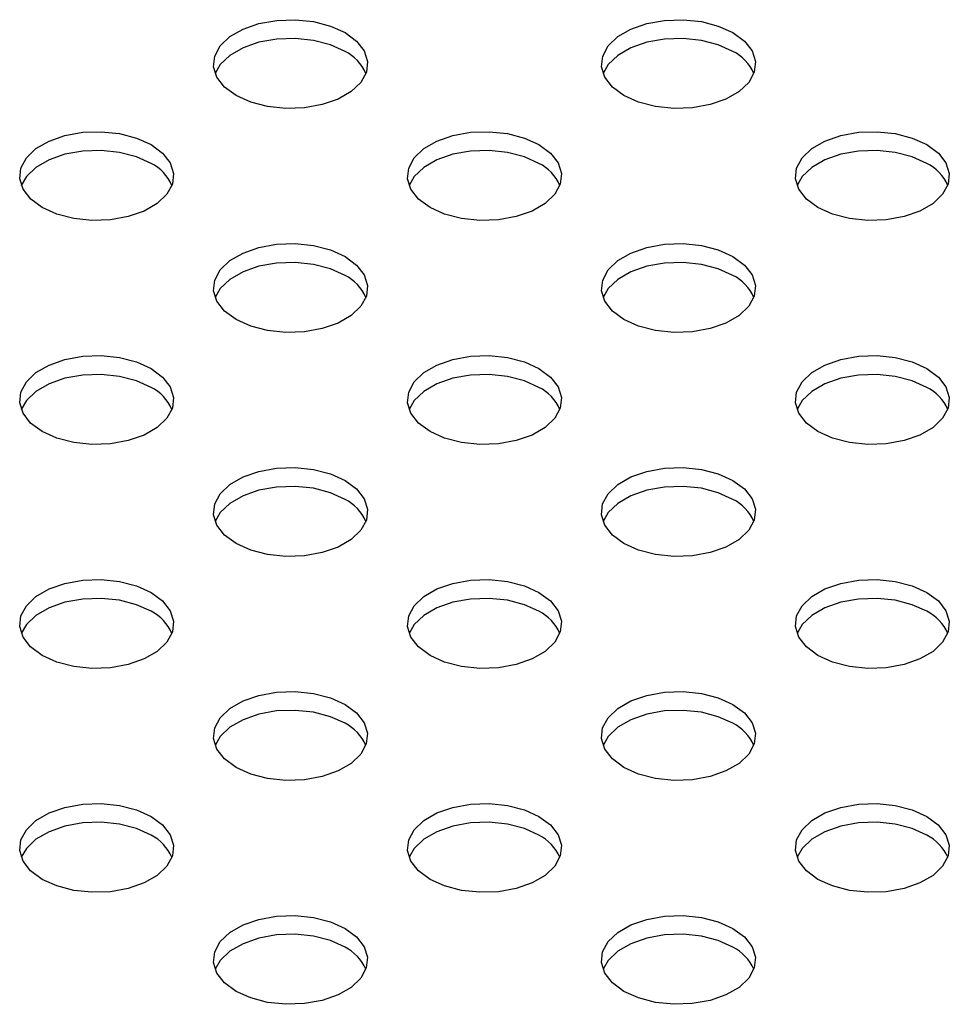
# Model space of a CAD drawing. Units: inches. Extents: x 0.1 to 8.5, y 0.3 to 10.8.
# Drawn here: x 5.7 to 5.9, y 7.2 to 7.4 of the extents above; entities that cross this region are included whole.
import ezdxf

# ---------------------------------------------------------------- set-up
doc = ezdxf.new("R2010")
doc.units = ezdxf.units.IN
doc.header["$MEASUREMENT"] = 0

msp = doc.modelspace()

# ---------------------------------------------------------------- linework, layer by layer
at = {"color": 7, "linetype": 'Continuous', "lineweight": 25, "flags": 128}
for points in [[(5.766239062756947, 7.401148108234684), (5.768097477009507, 7.39977870943757), (5.769334202375372, 7.398192355532374), (5.769877364871592, 7.396481239641907), (5.7696953978682, 7.394744805602067), (5.768798876626014, 7.393083968647571), (5.767239903700905, 7.391595250585317), (5.765109080932645, 7.390365170297812), (5.762530243995299, 7.389465215580207), (5.759653265517977, 7.388947688529487), (5.756645345032386, 7.388842665936704), (5.753681291943805, 7.389156251333212), (5.750933366243848, 7.389870220275599), (5.74856126738589, 7.390943079484107), (5.74670285313333, 7.392312478281223), (5.745466127767466, 7.393898832186418), (5.744922965271247, 7.395609948076886), (5.745104932274637, 7.397346382116725), (5.746001453516823, 7.399007219071222), (5.747560426441932, 7.400495937133476), (5.749691249210192, 7.40172601742098), (5.752270086147537, 7.402625972138585), (5.755147064624861, 7.403143499189306), (5.758154985110451, 7.403248521782088), (5.761119038199032, 7.40293493638558), (5.76386696389899, 7.402220967443193), (5.766239062756947, 7.401148108234684)], [(5.82917156628096, 7.401147849611551), (5.831029980533521, 7.399778450814435), (5.832266705899386, 7.398192096909241), (5.832809868395605, 7.396480981018772), (5.832627901392216, 7.394744546978933), (5.831731380150028, 7.393083710024437), (5.830172407224919, 7.391594991962182), (5.828041584456659, 7.390364911674678), (5.825462747519314, 7.389464956957073), (5.82258576904199, 7.388947429906352), (5.8195778485564, 7.38884240731357), (5.816613795467819, 7.389155992710078), (5.813865869767861, 7.389869961652465), (5.811493770909904, 7.390942820860974), (5.809635356657344, 7.392312219658089), (5.80839863129148, 7.393898573563284), (5.80785546879526, 7.395609689453752), (5.80803743579865, 7.397346123493591), (5.808933957040836, 7.399006960448088), (5.810492929965946, 7.400495678510342), (5.812623752734207, 7.401725758797846), (5.815202589671552, 7.402625713515451), (5.818079568148876, 7.403143240566172), (5.821087488634466, 7.403248263158954), (5.824051541723046, 7.402934677762446), (5.826799467423005, 7.402220708820059), (5.82917156628096, 7.401147849611551)], [(5.766239062756947, 7.398098328302292), (5.76386696389899, 7.3991711875108), (5.761119038199032, 7.399885156453188), (5.758154985110451, 7.400198741849695), (5.755147064624861, 7.400093719256912), (5.752270086147537, 7.399576192206192), (5.749691249210191, 7.398676237488587), (5.747560426441932, 7.397446157201083), (5.746001453516823, 7.395957439138828), (5.745182447615711, 7.394520703893205)], [(5.82917156628096, 7.398098069679157), (5.826799467423004, 7.399170928887665), (5.824051541723046, 7.399884897830053), (5.821087488634466, 7.400198483226561), (5.818079568148876, 7.400093460633778), (5.815202589671551, 7.399575933583058), (5.812623752734207, 7.398675978865453), (5.810492929965946, 7.397445898577949), (5.808933957040836, 7.395957180515694), (5.808114951139718, 7.394520445270053)], [(5.734772586996466, 7.382983157058658), (5.736631001249027, 7.381613758261542), (5.737867726614891, 7.380027404356347), (5.738410889111111, 7.37831628846588), (5.738228922107721, 7.37657985442604), (5.737332400865534, 7.374919017471544), (5.735773427940425, 7.373430299409289), (5.733642605172165, 7.372200219121784), (5.73106376823482, 7.37130026440418), (5.728186789757497, 7.370782737353459), (5.725178869271906, 7.370677714760677), (5.722214816183325, 7.370991300157185), (5.719466890483367, 7.371705269099572), (5.71709479162541, 7.37277812830808), (5.715236377372851, 7.374147527105196), (5.713999652006986, 7.375733881010391), (5.713456489510766, 7.377444996900858), (5.713638456514157, 7.379181430940697), (5.714534977756344, 7.380842267895193), (5.716093950681453, 7.382330985957449), (5.718224773449712, 7.383561066244953), (5.720803610387058, 7.384461020962558), (5.723680588864381, 7.384978548013279), (5.726688509349971, 7.385083570606061), (5.729652562438552, 7.384769985209553), (5.732400488138511, 7.384056016267166), (5.734772586996466, 7.382983157058658)], [(5.797705090520477, 7.382982898435522), (5.799563504773036, 7.381613499638407), (5.800800230138901, 7.380027145733211), (5.801343392635121, 7.378316029842743), (5.80116142563173, 7.376579595802904), (5.800264904389543, 7.374918758848408), (5.798705931464434, 7.373430040786153), (5.796575108696175, 7.372199960498649), (5.793996271758829, 7.371300005781044), (5.791119293281506, 7.370782478730324), (5.788111372795915, 7.370677456137541), (5.785147319707335, 7.370991041534049), (5.782399394007376, 7.371705010476436), (5.780027295149419, 7.372777869684945), (5.77816888089686, 7.374147268482059), (5.776932155530996, 7.375733622387256), (5.776388993034776, 7.377444738277722), (5.776570960038166, 7.379181172317562), (5.777467481280353, 7.380842009272058), (5.779026454205462, 7.382330727334312), (5.781157276973722, 7.383560807621818), (5.783736113911067, 7.384460762339423), (5.78661309238839, 7.384978289390142), (5.789621012873981, 7.385083311982925), (5.792585065962562, 7.384769726586418), (5.79533299166252, 7.38405575764403), (5.797705090520477, 7.382982898435522)], [(5.860637594044485, 7.382982639812386), (5.862496008297046, 7.381613241015272), (5.86373273366291, 7.380026887110076), (5.86427589615913, 7.378315771219609), (5.864093929155739, 7.37657933717977), (5.863197407913553, 7.374918500225274), (5.861638434988444, 7.373429782163019), (5.859507612220184, 7.372199701875514), (5.856928775282839, 7.371299747157909), (5.854051796805515, 7.37078222010719), (5.851043876319925, 7.370677197514407), (5.848079823231344, 7.370990782910914), (5.845331897531386, 7.371704751853301), (5.842959798673429, 7.37277761106181), (5.841101384420869, 7.374147009858925), (5.839864659055005, 7.375733363764121), (5.839321496558785, 7.377444479654589), (5.839503463562175, 7.379180913694428), (5.840399984804361, 7.380841750648924), (5.84195895772947, 7.382330468711178), (5.84408978049773, 7.383560548998683), (5.846668617435076, 7.384460503716288), (5.8495455959124, 7.384978030767008), (5.85255351639799, 7.38508305335979), (5.855517569486571, 7.384769467963283), (5.858265495186529, 7.384055499020895), (5.860637594044485, 7.382982639812386)], [(5.734772586996466, 7.379933377126264), (5.732400488138509, 7.381006236334771), (5.729652562438552, 7.38172020527716), (5.726688509349971, 7.382033790673667), (5.723680588864381, 7.381928768080884), (5.720803610387057, 7.381411241030165), (5.718224773449712, 7.38051128631256), (5.716093950681453, 7.379281206025055), (5.714534977756342, 7.3777924879628), (5.713715971855229, 7.376355752717173)], [(5.797705090520477, 7.379933118503128), (5.79533299166252, 7.381005977711637), (5.792585065962562, 7.381719946654025), (5.789621012873981, 7.382033532050532), (5.78661309238839, 7.38192850945775), (5.783736113911067, 7.381410982407029), (5.781157276973722, 7.380511027689424), (5.779026454205462, 7.37928094740192), (5.777467481280353, 7.377792229339665), (5.776648475379238, 7.376355494094034)], [(5.860637594044485, 7.379932859879994), (5.858265495186529, 7.381005719088502), (5.855517569486571, 7.38171968803089), (5.85255351639799, 7.382033273427397), (5.849545595912399, 7.381928250834615), (5.846668617435076, 7.381410723783894), (5.84408978049773, 7.38051076906629), (5.84195895772947, 7.379280688778785), (5.840399984804361, 7.37779197071653), (5.839580978903248, 7.376355235470902)], [(5.766238614759996, 7.364817947259494), (5.768097029012557, 7.363448548462379), (5.769333754378421, 7.361862194557184), (5.76987691687464, 7.360151078666716), (5.76969494987125, 7.358414644626877), (5.768798428629064, 7.356753807672381), (5.767239455703955, 7.355265089610126), (5.765108632935696, 7.354035009322621), (5.76252979599835, 7.353135054605016), (5.759652817521027, 7.352617527554297), (5.756644897035436, 7.352512504961513), (5.753680843946855, 7.352826090358022), (5.750932918246897, 7.353540059300409), (5.74856081938894, 7.354612918508917), (5.74670240513638, 7.355982317306033), (5.745465679770516, 7.357568671211228), (5.744922517274296, 7.359279787101696), (5.745104484277687, 7.361016221141535), (5.746001005519873, 7.362677058096032), (5.747559978444982, 7.364165776158286), (5.749690801213243, 7.365395856445791), (5.752269638150588, 7.366295811163396), (5.755146616627911, 7.366813338214116), (5.758154537113501, 7.366918360806897), (5.761118590202083, 7.366604775410391), (5.763866515902039, 7.365890806468003), (5.766238614759996, 7.364817947259494)], [(5.829171118284005, 7.364817688636361), (5.831029532536565, 7.363448289839245), (5.832266257902429, 7.36186193593405), (5.832809420398648, 7.360150820043582), (5.832627453395259, 7.358414386003743), (5.831730932153072, 7.356753549049246), (5.830171959227964, 7.355264830986992), (5.828041136459704, 7.354034750699487), (5.825462299522358, 7.353134795981882), (5.822585321045034, 7.352617268931162), (5.819577400559443, 7.35251224633838), (5.816613347470863, 7.352825831734886), (5.813865421770905, 7.353539800677275), (5.811493322912948, 7.354612659885783), (5.809634908660389, 7.355982058682898), (5.808398183294523, 7.357568412588094), (5.807855020798304, 7.359279528478561), (5.808036987801694, 7.361015962518401), (5.808933509043881, 7.362676799472896), (5.81049248196899, 7.364165517535151), (5.81262330473725, 7.365395597822656), (5.815202141674596, 7.366295552540261), (5.81807912015192, 7.366813079590981), (5.821087040637509, 7.366918102183764), (5.824051093726091, 7.366604516787256), (5.826799019426049, 7.365890547844868), (5.829171118284005, 7.364817688636361)], [(5.766238614759996, 7.361768167327101), (5.763866515902039, 7.36284102653561), (5.761118590202083, 7.363554995477997), (5.758154537113501, 7.363868580874505), (5.755146616627911, 7.363763558281722), (5.752269638150588, 7.363246031231002), (5.749690801213242, 7.362346076513397), (5.747559978444982, 7.361115996225893), (5.746001005519873, 7.359627278163638), (5.745181999618755, 7.358190542918001)], [(5.829171118284005, 7.361767908703967), (5.826799019426049, 7.362840767912475), (5.824051093726091, 7.363554736854863), (5.821087040637509, 7.36386832225137), (5.818079120151919, 7.363763299658587), (5.815202141674596, 7.363245772607868), (5.81262330473725, 7.362345817890263), (5.81049248196899, 7.361115737602757), (5.808933509043881, 7.359627019540503), (5.808114503142768, 7.358190284294875)], [(5.734772138999513, 7.346652996083469), (5.736630553252073, 7.345283597286353), (5.737867278617938, 7.343697243381158), (5.738410441114158, 7.34198612749069), (5.738228474110768, 7.340249693450851), (5.737331952868581, 7.338588856496354), (5.735772979943471, 7.3371001384341), (5.733642157175211, 7.335870058146595), (5.731063320237866, 7.334970103428991), (5.728186341760543, 7.33445257637827), (5.725178421274952, 7.334347553785488), (5.722214368186371, 7.334661139181994), (5.719466442486413, 7.335375108124383), (5.717094343628457, 7.336447967332891), (5.715235929375898, 7.337817366130007), (5.713999204010032, 7.339403720035202), (5.713456041513813, 7.341114835925669), (5.713638008517203, 7.342851269965508), (5.714534529759391, 7.344512106920005), (5.716093502684499, 7.346000824982259), (5.718224325452759, 7.347230905269765), (5.720803162390105, 7.34813085998737), (5.723680140867428, 7.348648387038089), (5.726688061353018, 7.348753409630872), (5.729652114441598, 7.348439824234365), (5.732400040141557, 7.347725855291976), (5.734772138999513, 7.346652996083469)], [(5.79770464252352, 7.346652737460332), (5.799563056776081, 7.345283338663216), (5.800799782141945, 7.34369698475802), (5.801342944638165, 7.341985868867553), (5.801160977634775, 7.340249434827713), (5.800264456392588, 7.338588597873218), (5.798705483467478, 7.337099879810963), (5.796574660699219, 7.335869799523459), (5.793995823761874, 7.334969844805854), (5.79111884528455, 7.334452317755133), (5.78811092479896, 7.334347295162351), (5.785146871710379, 7.334660880558858), (5.782398946010421, 7.335374849501246), (5.780026847152464, 7.336447708709754), (5.778168432899903, 7.337817107506869), (5.77693170753404, 7.339403461412065), (5.77638854503782, 7.341114577302532), (5.77657051204121, 7.342851011342371), (5.777467033283396, 7.344511848296868), (5.779026006208506, 7.346000566359122), (5.781156828976766, 7.347230646646628), (5.783735665914111, 7.348130601364232), (5.786612644391435, 7.348648128414952), (5.789620564877025, 7.348753151007735), (5.792584617965606, 7.348439565611228), (5.795332543665564, 7.347725596668839), (5.79770464252352, 7.346652737460332)], [(5.860637146047531, 7.346652478837195), (5.86249556030009, 7.34528308004008), (5.863732285665956, 7.343696726134883), (5.864275448162174, 7.341985610244416), (5.864093481158784, 7.340249176204576), (5.863196959916598, 7.33858833925008), (5.861637986991489, 7.337099621187826), (5.859507164223229, 7.335869540900322), (5.856928327285883, 7.334969586182717), (5.85405134880856, 7.334452059131996), (5.851043428322971, 7.334347036539214), (5.848079375234389, 7.33466062193572), (5.845331449534431, 7.335374590878109), (5.842959350676474, 7.336447450086617), (5.841100936423914, 7.337816848883732), (5.839864211058049, 7.339403202788928), (5.839321048561829, 7.341114318679395), (5.83950301556522, 7.342850752719234), (5.840399536807407, 7.344511589673731), (5.841958509732516, 7.346000307735985), (5.844089332500776, 7.34723038802349), (5.846668169438122, 7.348130342741095), (5.849545147915444, 7.348647869791815), (5.852553068401035, 7.348752892384598), (5.855517121489616, 7.348439306988091), (5.858265047189574, 7.347725338045702), (5.860637146047531, 7.346652478837195)], [(5.734772138999513, 7.343603216151075), (5.732400040141556, 7.344676075359584), (5.729652114441598, 7.345390044301971), (5.726688061353018, 7.345703629698478), (5.723680140867428, 7.345598607105695), (5.720803162390105, 7.345081080054976), (5.718224325452759, 7.344181125337371), (5.716093502684499, 7.342951045049865), (5.714534529759389, 7.341462326987611), (5.713715523858278, 7.340025591741989)], [(5.79770464252352, 7.343602957527938), (5.795332543665563, 7.344675816736447), (5.792584617965606, 7.345389785678834), (5.789620564877024, 7.345703371075341), (5.786612644391435, 7.345598348482559), (5.783735665914111, 7.345080821431838), (5.781156828976766, 7.344180866714233), (5.779026006208506, 7.342950786426729), (5.777467033283396, 7.341462068364474), (5.776648027382283, 7.340025333118846)], [(5.860637146047531, 7.343602698904801), (5.858265047189574, 7.34467555811331), (5.855517121489616, 7.345389527055698), (5.852553068401035, 7.345703112452204), (5.849545147915444, 7.345598089859422), (5.846668169438122, 7.345080562808701), (5.844089332500776, 7.344180608091096), (5.841958509732516, 7.342950527803593), (5.840399536807407, 7.341461809741337), (5.83958053090629, 7.340025074495703)], [(5.766238166763043, 7.328487786284308), (5.768096581015603, 7.327118387487192), (5.769333306381467, 7.325532033581997), (5.769876468877687, 7.323820917691529), (5.769694501874297, 7.32208448365169), (5.768797980632111, 7.320423646697193), (5.767239007707002, 7.318934928634939), (5.76510818493874, 7.317704848347435), (5.762529348001395, 7.31680489362983), (5.759652369524072, 7.316287366579109), (5.756644449038482, 7.316182343986328), (5.753680395949901, 7.316495929382834), (5.750932470249944, 7.317209898325222), (5.748560371391987, 7.318282757533731), (5.746701957139426, 7.319652156330846), (5.745465231773561, 7.321238510236041), (5.744922069277342, 7.322949626126509), (5.745104036280734, 7.324686060166347), (5.746000557522919, 7.326346897120844), (5.747559530448028, 7.327835615183099), (5.749690353216288, 7.329065695470604), (5.752269190153633, 7.329965650188209), (5.755146168630957, 7.330483177238929), (5.758154089116547, 7.330588199831711), (5.761118142205128, 7.330274614435204), (5.763866067905086, 7.329560645492815), (5.766238166763043, 7.328487786284308)], [(5.829170670287048, 7.328487527661168), (5.831029084539607, 7.327118128864052), (5.832265809905473, 7.325531774958858), (5.832808972401692, 7.32382065906839), (5.832627005398302, 7.322084225028551), (5.831730484156115, 7.320423388074055), (5.830171511231006, 7.318934670011799), (5.828040688462746, 7.317704589724295), (5.8254618515254, 7.31680463500669), (5.822584873048077, 7.31628710795597), (5.819576952562486, 7.316182085363187), (5.816612899473906, 7.316495670759696), (5.813864973773947, 7.317209639702082), (5.811492874915992, 7.318282498910591), (5.809634460663432, 7.319651897707707), (5.808397735297566, 7.321238251612901), (5.807854572801347, 7.322949367503369), (5.808036539804737, 7.324685801543208), (5.808933061046925, 7.326346638497705), (5.810492033972033, 7.32783535655996), (5.812622856740293, 7.329065436847465), (5.815201693677639, 7.32996539156507), (5.818078672154962, 7.33048291861579), (5.821086592640553, 7.330587941208571), (5.824050645729134, 7.330274355812064), (5.826798571429092, 7.329560386869677), (5.829170670287048, 7.328487527661168)], [(5.766238166763043, 7.325438006351914), (5.763866067905086, 7.326510865560422), (5.761118142205128, 7.32722483450281), (5.758154089116547, 7.327538419899317), (5.755146168630957, 7.327433397306535), (5.752269190153633, 7.326915870255815), (5.749690353216288, 7.32601591553821), (5.747559530448028, 7.324785835250705), (5.746000557522919, 7.32329711718845), (5.74518155162181, 7.321860381942837)], [(5.829170670287048, 7.325437747728775), (5.826798571429092, 7.326510606937283), (5.824050645729134, 7.32722457587967), (5.821086592640553, 7.327538161276179), (5.818078672154962, 7.327433138683396), (5.815201693677639, 7.326915611632676), (5.812622856740293, 7.326015656915071), (5.810492033972033, 7.324785576627566), (5.808933061046925, 7.323296858565311), (5.808114055145809, 7.32186012331968)], [(5.734771691002562, 7.31032283510828), (5.736630105255121, 7.308953436311164), (5.737866830620986, 7.307367082405968), (5.738409993117205, 7.305655966515501), (5.738228026113815, 7.303919532475661), (5.737331504871629, 7.302258695521166), (5.73577253194652, 7.300769977458911), (5.73364170917826, 7.299539897171407), (5.731062872240914, 7.298639942453802), (5.728185893763591, 7.298122415403081), (5.725177973278, 7.298017392810299), (5.722213920189419, 7.298330978206806), (5.719465994489461, 7.299044947149194), (5.717093895631504, 7.300117806357702), (5.715235481378945, 7.301487205154817), (5.71399875601308, 7.303073559060013), (5.71345559351686, 7.30478467495048), (5.713637560520251, 7.306521108990319), (5.714534081762438, 7.308181945944815), (5.716093054687547, 7.30967066400707), (5.718223877455807, 7.310900744294575), (5.720802714393153, 7.31180069901218), (5.723679692870475, 7.3123182260629), (5.726687613356066, 7.312423248655683), (5.729651666444648, 7.312109663259174), (5.732399592144605, 7.311395694316787), (5.734771691002562, 7.31032283510828)], [(5.797704194526571, 7.310322576485143), (5.799562608779131, 7.308953177688029), (5.800799334144996, 7.307366823782834), (5.801342496641215, 7.305655707892365), (5.801160529637825, 7.303919273852526), (5.800264008395639, 7.30225843689803), (5.79870503547053, 7.300769718835776), (5.79657421270227, 7.29953963854827), (5.793995375764925, 7.298639683830666), (5.791118397287601, 7.298122156779946), (5.788110476802011, 7.298017134187163), (5.785146423713429, 7.298330719583671), (5.782398498013472, 7.299044688526059), (5.780026399155515, 7.300117547734567), (5.778167984902955, 7.301486946531681), (5.776931259537091, 7.303073300436878), (5.77638809704087, 7.304784416327345), (5.776570064044261, 7.306520850367185), (5.777466585286447, 7.30818168732168), (5.779025558211556, 7.309670405383934), (5.781156380979816, 7.310900485671439), (5.783735217917162, 7.311800440389044), (5.786612196394486, 7.312317967439765), (5.789620116880076, 7.312422990032546), (5.792584169968657, 7.31210940463604), (5.795332095668615, 7.311395435693653), (5.797704194526571, 7.310322576485143)], [(5.860636698050579, 7.310322317862005), (5.862495112303137, 7.308952919064891), (5.863731837669003, 7.307366565159694), (5.864275000165223, 7.305655449269227), (5.864093033161832, 7.303919015229387), (5.863196511919646, 7.302258178274892), (5.861637538994536, 7.300769460212637), (5.859506716226276, 7.299539379925132), (5.85692787928893, 7.298639425207528), (5.854050900811608, 7.298121898156808), (5.851042980326016, 7.298016875564025), (5.848078927237436, 7.298330460960532), (5.845331001537478, 7.299044429902921), (5.842958902679522, 7.300117289111428), (5.841100488426962, 7.301486687908543), (5.839863763061097, 7.30307304181374), (5.839320600564878, 7.304784157704207), (5.839502567568267, 7.306520591744045), (5.840399088810455, 7.308181428698542), (5.841958061735563, 7.309670146760796), (5.844088884503823, 7.310900227048301), (5.846667721441169, 7.311800181765906), (5.849544699918492, 7.312317708816626), (5.852552620404083, 7.312422731409408), (5.855516673492664, 7.312109146012902), (5.858264599192622, 7.311395177070513), (5.860636698050579, 7.310322317862005)], [(5.734771691002562, 7.307273055175886), (5.732399592144605, 7.308345914384393), (5.729651666444647, 7.309059883326782), (5.726687613356066, 7.309373468723289), (5.723679692870475, 7.309268446130506), (5.720802714393153, 7.308750919079786), (5.718223877455807, 7.307850964362181), (5.716093054687547, 7.306620884074677), (5.714534081762436, 7.305132166012422), (5.713715075861321, 7.303695430766788)], [(5.797704194526571, 7.30727279655275), (5.795332095668615, 7.308345655761259), (5.792584169968657, 7.309059624703647), (5.789620116880076, 7.309373210100153), (5.786612196394485, 7.309268187507372), (5.783735217917162, 7.30875066045665), (5.781156380979816, 7.307850705739047), (5.779025558211556, 7.306620625451542), (5.777466585286447, 7.305131907389288), (5.776647579385333, 7.303695172143658)], [(5.860636698050579, 7.307272537929612), (5.858264599192622, 7.308345397138121), (5.855516673492664, 7.309059366080508), (5.852552620404083, 7.309372951477015), (5.849544699918492, 7.309267928884233), (5.846667721441169, 7.308750401833512), (5.844088884503823, 7.307850447115907), (5.841958061735563, 7.306620366828403), (5.840399088810455, 7.305131648766149), (5.83958008290934, 7.303694913520518)], [(5.766237718766089, 7.292157625309116), (5.768096133018648, 7.290788226512), (5.769332858384513, 7.289201872606806), (5.769876020880733, 7.287490756716338), (5.769694053877342, 7.285754322676499), (5.768797532635157, 7.284093485722002), (5.767238559710047, 7.282604767659747), (5.765107736941786, 7.281374687372243), (5.762528900004442, 7.280474732654638), (5.759651921527118, 7.279957205603917), (5.756644001041528, 7.279852183011135), (5.753679947952946, 7.280165768407644), (5.750932022252989, 7.28087973735003), (5.748559923395033, 7.281952596558539), (5.746701509142472, 7.283321995355654), (5.745464783776607, 7.284908349260849), (5.744921621280389, 7.286619465151317), (5.745103588283778, 7.288355899191156), (5.746000109525965, 7.290016736145652), (5.747559082451073, 7.291505454207908), (5.749689905219333, 7.292735534495411), (5.752268742156679, 7.293635489213016), (5.755145720634002, 7.294153016263738), (5.758153641119593, 7.294258038856519), (5.761117694208174, 7.293944453460012), (5.763865619908132, 7.293230484517625), (5.766237718766089, 7.292157625309116)], [(5.829170222290097, 7.292157366685978), (5.831028636542658, 7.290787967888862), (5.832265361908522, 7.289201613983667), (5.832808524404742, 7.2874904980932), (5.832626557401352, 7.285754064053361), (5.831730036159165, 7.284093227098864), (5.830171063234055, 7.282604509036609), (5.828040240465795, 7.281374428749105), (5.82546140352845, 7.2804744740315), (5.822584425051127, 7.279956946980779), (5.819576504565537, 7.279851924387997), (5.816612451476955, 7.280165509784505), (5.813864525776998, 7.280879478726892), (5.811492426919041, 7.2819523379354), (5.80963401266648, 7.283321736732516), (5.808397287300616, 7.284908090637711), (5.807854124804397, 7.286619206528179), (5.808036091807787, 7.288355640568018), (5.808932613049973, 7.290016477522514), (5.810491585975083, 7.291505195584769), (5.812622408743343, 7.292735275872273), (5.815201245680688, 7.293635230589878), (5.818078224158012, 7.294152757640599), (5.821086144643602, 7.294257780233381), (5.824050197732182, 7.293944194836874), (5.826798123432141, 7.293230225894486), (5.829170222290097, 7.292157366685978)], [(5.766237718766089, 7.289107845376723), (5.763865619908132, 7.29018070458523), (5.761117694208174, 7.290894673527618), (5.758153641119593, 7.291208258924127), (5.755145720634002, 7.291103236331343), (5.752268742156679, 7.290585709280624), (5.749689905219333, 7.289685754563019), (5.747559082451073, 7.288455674275514), (5.746000109525965, 7.286966956213259), (5.745181103624854, 7.285530220967638)], [(5.829170222290097, 7.289107586753584), (5.82679812343214, 7.290180445962092), (5.824050197732182, 7.29089441490448), (5.821086144643602, 7.291208000300987), (5.818078224158011, 7.291102977708205), (5.815201245680688, 7.290585450657485), (5.812622408743342, 7.28968549593988), (5.810491585975083, 7.288455415652376), (5.808932613049973, 7.28696669759012), (5.808113607148862, 7.2855299623445)], [(5.734771243005609, 7.273992674133088), (5.736629657258168, 7.272623275335973), (5.737866382624032, 7.271036921430778), (5.738409545120252, 7.269325805540309), (5.738227578116862, 7.26758937150047), (5.737331056874675, 7.265928534545974), (5.735772083949566, 7.26443981648372), (5.733641261181306, 7.263209736196215), (5.731062424243961, 7.26230978147861), (5.728185445766638, 7.26179225442789), (5.725177525281047, 7.261687231835109), (5.722213472192466, 7.262000817231615), (5.719465546492508, 7.262714786174002), (5.717093447634551, 7.263787645382512), (5.715235033381992, 7.265157044179626), (5.713998308016127, 7.266743398084821), (5.713455145519907, 7.26845451397529), (5.713637112523298, 7.270190948015129), (5.714533633765485, 7.271851784969625), (5.716092606690593, 7.273340503031879), (5.718223429458853, 7.274570583319385), (5.720802266396199, 7.27547053803699), (5.723679244873522, 7.275988065087709), (5.726687165359112, 7.276093087680491), (5.729651218447692, 7.275779502283984), (5.732399144147651, 7.275065533341596), (5.734771243005609, 7.273992674133088)], [(5.797703746529614, 7.273992415509952), (5.799562160782175, 7.272623016712839), (5.80079888614804, 7.271036662807643), (5.801342048644258, 7.269325546917175), (5.801160081640869, 7.267589112877337), (5.800263560398682, 7.26592827592284), (5.798704587473573, 7.264439557860586), (5.796573764705313, 7.26320947757308), (5.793994927767968, 7.262309522855475), (5.791117949290643, 7.261791995804756), (5.788110028805053, 7.261686973211973), (5.785145975716473, 7.26200055860848), (5.782398050016514, 7.262714527550869), (5.780025951158558, 7.263787386759376), (5.778167536905998, 7.265156785556491), (5.776930811540133, 7.266743139461687), (5.776387649043913, 7.268454255352155), (5.776569616047303, 7.270190689391995), (5.77746613728949, 7.271851526346491), (5.7790251102146, 7.273340244408745), (5.78115593298286, 7.274570324696249), (5.783734769920205, 7.275470279413854), (5.786611748397529, 7.275987806464575), (5.789619668883119, 7.276092829057356), (5.7925837219717, 7.27577924366085), (5.795331647671658, 7.275065274718462), (5.797703746529614, 7.273992415509952)], [(5.860636250053626, 7.273992156886817), (5.862494664306185, 7.272622758089702), (5.863731389672051, 7.271036404184508), (5.86427455216827, 7.269325288294039), (5.86409258516488, 7.2675888542542), (5.863196063922694, 7.265928017299704), (5.861637090997585, 7.264439299237448), (5.859506268229324, 7.263209218949944), (5.85692743129198, 7.262309264232339), (5.854050452814656, 7.261791737181619), (5.851042532329066, 7.261686714588837), (5.848078479240484, 7.262000299985345), (5.845330553540527, 7.262714268927732), (5.84295845468257, 7.263787128136241), (5.84110004043001, 7.265156526933355), (5.839863315064145, 7.266742880838551), (5.839320152567926, 7.268453996729018), (5.839502119571316, 7.270190430768858), (5.840398640813502, 7.271851267723354), (5.841957613738611, 7.273339985785608), (5.844088436506871, 7.274570066073113), (5.846667273444217, 7.275470020790718), (5.849544251921539, 7.275987547841438), (5.852552172407131, 7.27609257043422), (5.855516225495712, 7.275778985037713), (5.858264151195669, 7.275065016095325), (5.860636250053626, 7.273992156886817)], [(5.734771243005609, 7.270942894200695), (5.732399144147651, 7.272015753409203), (5.729651218447692, 7.272729722351591), (5.726687165359112, 7.273043307748098), (5.723679244873522, 7.272938285155316), (5.720802266396199, 7.272420758104595), (5.718223429458853, 7.271520803386991), (5.716092606690593, 7.270290723099486), (5.714533633765485, 7.268802005037232), (5.713714627864378, 7.267365269791623)], [(5.797703746529614, 7.27094263557756), (5.795331647671658, 7.27201549478607), (5.7925837219717, 7.272729463728457), (5.789619668883119, 7.273043049124963), (5.786611748397529, 7.272938026532183), (5.783734769920205, 7.272420499481461), (5.78115593298286, 7.271520544763856), (5.7790251102146, 7.270290464476351), (5.77746613728949, 7.268801746414097), (5.77664713138838, 7.267365011168476)], [(5.860636250053626, 7.270942376954424), (5.858264151195669, 7.272015236162932), (5.855516225495712, 7.27272920510532), (5.852552172407131, 7.273042790501827), (5.849544251921539, 7.272937767909045), (5.846667273444217, 7.272420240858324), (5.844088436506871, 7.271520286140719), (5.841957613738611, 7.270290205853216), (5.840398640813502, 7.268801487790961), (5.839579634912385, 7.267364752545325)], [(5.766237270769135, 7.255827464333926), (5.768095685021693, 7.25445806553681), (5.769332410387558, 7.252871711631615), (5.769875572883778, 7.251160595741148), (5.769693605880388, 7.249424161701309), (5.768797084638202, 7.247763324746813), (5.767238111713092, 7.246274606684557), (5.765107288944832, 7.245044526397053), (5.762528452007486, 7.244144571679448), (5.759651473530163, 7.243627044628727), (5.756643553044572, 7.243522022035945), (5.753679499955991, 7.243835607432453), (5.750931574256033, 7.24454957637484), (5.748559475398077, 7.245622435583348), (5.746701061145518, 7.246991834380464), (5.745464335779652, 7.248578188285659), (5.744921173283433, 7.250289304176126), (5.745103140286823, 7.252025738215966), (5.745999661529011, 7.253686575170462), (5.747558634454119, 7.255175293232717), (5.749689457222379, 7.256405373520221), (5.752268294159725, 7.257305328237826), (5.755145272637048, 7.257822855288547), (5.758153193122639, 7.257927877881329), (5.76111724621122, 7.257614292484821), (5.763865171911178, 7.256900323542434), (5.766237270769135, 7.255827464333926)], [(5.829169774293144, 7.25582720571079), (5.831028188545704, 7.254457806913674), (5.832264913911568, 7.252871453008479), (5.832808076407788, 7.251160337118011), (5.832626109404397, 7.249423903078172), (5.831729588162212, 7.247763066123675), (5.830170615237102, 7.246274348061421), (5.828039792468842, 7.245044267773917), (5.825460955531495, 7.244144313056312), (5.822583977054173, 7.243626786005591), (5.819576056568582, 7.243521763412809), (5.816612003480002, 7.243835348809317), (5.813864077780043, 7.244549317751704), (5.811491978922088, 7.245622176960213), (5.809633564669527, 7.246991575757328), (5.808396839303662, 7.248577929662523), (5.807853676807443, 7.25028904555299), (5.808035643810832, 7.25202547959283), (5.80893216505302, 7.253686316547325), (5.810491137978128, 7.25517503460958), (5.812621960746388, 7.256405114897085), (5.815200797683734, 7.25730506961469), (5.818077776161057, 7.25782259666541), (5.821085696646648, 7.257927619258193), (5.824049749735229, 7.257614033861685), (5.826797675435187, 7.256900064919298), (5.829169774293144, 7.25582720571079)], [(5.766237270769135, 7.252777684401533), (5.763865171911178, 7.25385054361004), (5.76111724621122, 7.254564512552428), (5.758153193122639, 7.254878097948935), (5.755145272637048, 7.254773075356153), (5.752268294159725, 7.254255548305433), (5.749689457222379, 7.253355593587828), (5.747558634454119, 7.252125513300324), (5.74599966152901, 7.250636795238068), (5.745180655627899, 7.24920005999245)], [(5.829169774293144, 7.252777425778396), (5.826797675435187, 7.253850284986904), (5.824049749735229, 7.254564253929292), (5.821085696646648, 7.254877839325799), (5.818077776161057, 7.254772816733017), (5.815200797683734, 7.254255289682297), (5.812621960746388, 7.253355334964692), (5.810491137978128, 7.252125254677188), (5.80893216505302, 7.250636536614933), (5.808113159151909, 7.249199801369311)]]:
    msp.add_lwpolyline(points, dxfattribs=at)
at = {"color": 7, "linetype": 'Continuous', "lineweight": 25}
for centre, radius, start, end in [((5.763104370660298, 7.391753484137587), 0.00707695852857605, 23.01787112142159, 63.70816679394201), ((5.826036874184318, 7.391753225514455), 0.007076958528570447, 23.01787112129303, 63.70816679397758), ((5.731637894899825, 7.373588532961563), 0.007076958528569258, 23.0178711213827, 63.70816679398085), ((5.794570398423833, 7.373588274338427), 0.007076958528570451, 23.01787112142522, 63.7081667939615), ((5.857502901947836, 7.373588015715287), 0.007076958528578626, 23.01787112139711, 63.70816679394512), ((5.763103922663361, 7.355423323162407), 0.007076958528560134, 23.01787112127482, 63.7081667940005), ((5.826036426187362, 7.355423064539266), 0.007076958528569249, 23.01787112137609, 63.70816679396477), ((5.731637446902879, 7.33725837198638), 0.007076958528560143, 23.01787112140039, 63.70816679401658), ((5.794569950426881, 7.337258113363241), 0.007076958528564996, 23.01787112135804, 63.70816679398744), ((5.85750245395089, 7.337257854740104), 0.007076958528566182, 23.01787112130709, 63.7081667939681), ((5.763103474666396, 7.319093162187206), 0.007076958528577193, 23.01787112152831, 63.70816679396447), ((5.826035978190406, 7.319092903564075), 0.007076958528568856, 23.01787112135342, 63.70816679397121), ((5.731636998905911, 7.300928211011178), 0.007076958528579955, 23.01787112145568, 63.7081667939354), ((5.794569502429933, 7.300927952388055), 0.007076958528562319, 23.01787112134382, 63.70816679398434), ((5.85750200595393, 7.300927693764907), 0.007076958528576071, 23.01787112136683, 63.70816679394201), ((5.763103026669452, 7.282763001212029), 0.007076958528561133, 23.01787112139477, 63.7081667939876), ((5.826035530193455, 7.282762742588883), 0.007076958528569511, 23.01787112144408, 63.70816679398085), ((5.731636550908957, 7.264598050035985), 0.007076958528581361, 23.01787112155958, 63.70816679393215), ((5.794569054432996, 7.264597791412884), 0.00707695852853702, 23.01787112132146, 63.70816679405929), ((5.857501557956981, 7.264597532789722), 0.007076958528571628, 23.01787112133556, 63.70816679395824), ((5.763102578672471, 7.246432840236812), 0.007076958528596612, 23.01787112153163, 63.70816679388975), ((5.826035082196494, 7.246432581613689), 0.007076958528578134, 23.0178711214613, 63.70816679394194)]:
    msp.add_arc(centre, radius, start, end, dxfattribs=at)

doc.saveas('drawing.dxf')
